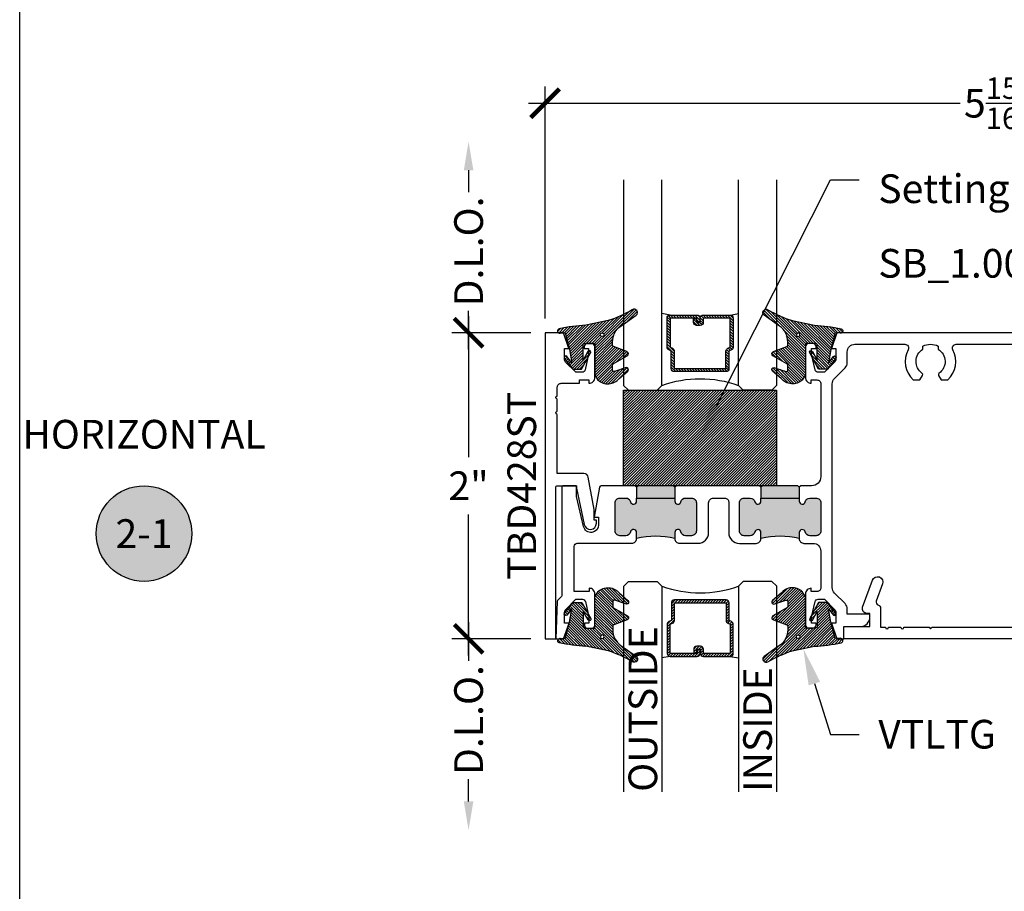
# Model space of a CAD drawing. Units: inches. Extents: x 0 to 341, y -1 to 43.
# Drawn here: x 0 to 6, y 25 to 30 of the extents above; entities that cross this region are included whole.
import ezdxf
from ezdxf import colors
from ezdxf.entities.mleader import LeaderData, LeaderLine
from ezdxf.enums import TextEntityAlignment as Align
from ezdxf.math import Vec2, Vec3

# ---------------------------------------------------------------- set-up
doc = ezdxf.new("R2010")
doc.units = ezdxf.units.IN
doc.header["$LTSCALE"] = 0.5
doc.header["$MEASUREMENT"] = 0
for name, color, linetype in [('Arcadia-Dim', 4, 'Continuous'), ('Arcadia-Profile', 6, 'Continuous'), ('Arcadia-Shade', 8, 'Continuous'), ('Arcadia-Symb', 7, 'Continuous'), ('Arcadia-Symb-Text', 3, 'Continuous'), ('Arcadia-Text', 3, 'Continuous')]:
    doc.layers.add(name, color=color, linetype=linetype)
doc.layers.add('Arcadia-Mview', color=6, linetype='Continuous', plot=False)
doc.styles.get("Standard").update_dxf_attribs({"font": 'ARIALN.TTF'})
doc.dimstyles.new('Arcadia-2', dxfattribs={"dimscale": 2, "dimtxt": 0.0938, "dimasz": 0.0938, "dimexe": 0.0546, "dimexo": 0.0469, "dimgap": 0.0469, "dimtad": 0, "dimtih": 1, "dimdec": 4, "dimzin": 3, "dimdsep": 46, "dimlunit": 4, "dimtxsty": 'Standard', "dimblk": 'ARCHTICK', "dimcen": 0.0469, "dimdle": 0.0546, "dimclrd": 256, "dimclre": 256, "dimclrt": 256, "dimadec": 0, "dimazin": 0, "dimtfac": 0.75, "dimtdec": 4, "dimtix": 1, "dimtmove": 2, "dimatfit": 3, "dimfxl": 1, "dimtolj": 1, "dimtzin": 3, "dimlwd": -3, "dimlwe": -3, "dimarcsym": 0})

# ---------------------------------------------------------------- blocks, each defined once
blk = doc.blocks.new('*U112')
at = {"layer": 'Arcadia-Shade', "lineweight": -3}
h = blk.add_hatch(dxfattribs=at)
h.set_pattern_fill('ANSI31', color=256, scale=0.1, style=0)
edge = h.paths.add_edge_path()
edge.add_arc((0.1931, -0.0453), 0.125, 125.00075, 180, ccw=False)
edge.add_line((0.1214, 0.0571), (0.2229, 0.1282))
edge.add_arc((0.2093, 0.145), 0.0217, 309.09323, 483.4163)
edge.add_arc((-0.2036, 0.8408), 0.7874, 288.01042, 300.60598, ccw=False)
edge.add_line((0.0399, 0.092), (-0.1068, 0.062))
edge.add_arc((-0.0551, -1.0326), 1.0959, 92.70393, 101.91677)
edge.add_arc((-0.276, 0.0253), 0.0154, 110.46621, 273.72624)
edge.add_line((-0.275, 0.0099), (-0.242, 0.0121))
edge.add_line((-0.242, 0.0121), (-0.2139, -0.0955))
edge.add_line((-0.2139, -0.0955), (-0.1989, -0.1825))
edge.add_line((-0.1989, -0.1825), (-0.2311, -0.1422))
edge.add_arc((-0.2389, -0.1485), 0.01, 38.66294, 218.66294)
edge.add_line((-0.2467, -0.1547), (-0.1909, -0.2245))
edge.add_line((-0.1909, -0.2245), (-0.1339, -0.2245))
edge.add_line((-0.1339, -0.2245), (-0.0752, -0.1193))
edge.add_arc((-0.0839, -0.1145), 0.01, 330.80878, 510.80878)
edge.add_line((-0.0927, -0.1096), (-0.1239, -0.1656))
edge.add_line((-0.1239, -0.1656), (-0.1239, -0.0675))
edge.add_arc((-0.1139, -0.0675), 0.01, 90, 180, ccw=False)
edge.add_line((-0.1139, -0.0575), (-0.0479, -0.0575))
edge.add_line((-0.0479, -0.0575), (-0.0479, -0.2622))
edge.add_line((-0.0479, -0.2622), (-0.0272, -0.2958))
edge.add_arc((0.0376, -0.2257), 0.0954, 227.26541, 321.23297)
edge.add_line((0.1119, -0.2854), (0.1674, -0.2372))
edge.add_arc((0.1586, -0.2269), 0.0135, 310.30462, 452.70115)
edge.add_line((0.158, -0.2134), (0.0814, -0.2399))
edge.add_arc((0.0781, -0.2305), 0.01, 180, 289.06781, ccw=False)
edge.add_line((0.0681, -0.2305), (0.0681, -0.1987))
edge.add_arc((0.0781, -0.1987), 0.01, 120.06993, 180, ccw=False)
edge.add_line((0.0731, -0.1901), (0.1646, -0.1371))
edge.add_arc((0.157, -0.1241), 0.015, 300.06993, 429.47216)
edge.add_line((0.1623, -0.1101), (0.0746, -0.0772))
edge.add_arc((0.0781, -0.0679), 0.01, 180, 249.47216, ccw=False)
edge.add_line((0.0681, -0.0679), (0.0681, -0.0453))
edge = h.paths.add_edge_path(flags=16)
edge.add_arc((0, 0), 0.0119, 0, 360)
at = {"layer": 'Arcadia-Profile'}
blk.add_lwpolyline([(0.0681, -0.0453, -0.244695), (0.1214, 0.0571), (0.2229, 0.1282, 0.951647), (0.1973, 0.1631, -0.055014), (0.0399, 0.092), (-0.1068, 0.062, 0.04022), (-0.2813, 0.0396, 0.863634), (-0.275, 0.0099), (-0.242, 0.0121), (-0.2139, -0.0955), (-0.1989, -0.1825), (-0.2311, -0.1422, 1), (-0.2467, -0.1547), (-0.1909, -0.2245), (-0.1339, -0.2245), (-0.0752, -0.1193, 1), (-0.0927, -0.1096), (-0.1239, -0.1656), (-0.1239, -0.0675, -0.414214), (-0.1139, -0.0575), (-0.0479, -0.0575), (-0.0479, -0.2622), (-0.0272, -0.2958, 0.434644), (0.1119, -0.2854), (0.1674, -0.2372, 0.715907), (0.158, -0.2134), (0.0814, -0.2399, -0.515408), (0.0681, -0.2305), (0.0681, -0.1987, -0.267622), (0.0731, -0.1901), (0.1646, -0.1371, 0.633409), (0.1623, -0.1101), (0.0746, -0.0772, -0.312769), (0.0681, -0.0679)], format="xyb", close=True, dxfattribs=at)
blk.add_circle((0, 0), 0.0119, dxfattribs=at)
blk = doc.blocks.new('*U46')
at = {"layer": 'Arcadia-Shade', "lineweight": -3}
h = blk.add_hatch(dxfattribs=at)
h.set_pattern_fill('ANSI31', color=256, scale=0.1, style=0)
h.set_pattern_definition([(45, (-122.97779, -542.989579), (-0.00883883476, 0.00883883476), [])])
h.paths.add_polyline_path([(0, 0.625), (1, 0.625), (1, 0), (0, 0)])
at = {"layer": 'Arcadia-Profile', "lineweight": -3}
blk.add_lwpolyline([(0, 0.625), (1, 0.625), (1, 0), (0, 0)], close=True, dxfattribs=at)
blk = doc.blocks.new('_ArchTick')
at = {"color": 0, "linetype": 'ByBlock', "lineweight": -3, "const_width": 0.15}
blk.add_lwpolyline([(-0.5, -0.5), (0.5, 0.5)], dxfattribs=at)
blk = doc.blocks.new('*D47')
at = {"layer": 'Arcadia-Dim', "lineweight": -3, "transparency": 16777216}
for p, q in [((3.4339, 28.2626), (3.4339, 29.778)), ((9.386, 28.2626), (9.386, 29.778)), ((3.3247, 29.6688), (6.146, 29.6688)), ((9.4952, 29.6688), (6.6739, 29.6688))]:
    blk.add_line(p, q, dxfattribs=at)
at = {"layer": 'Defpoints', "color": 0, "lineweight": -3, "transparency": 16777216}
for p in [(3.4339, 29.6688), (3.4339, 28.1688), (9.386, 28.1688)]:
    blk.add_point(p, dxfattribs=at)
at = {"layer": 'Arcadia-Dim', "lineweight": -3, "transparency": 16777216, "xscale": 0.1876, "yscale": 0.1876, "zscale": 0.1876, "rotation": 180}
blk.add_blockref('_ArchTick', (3.4339, 29.6688), dxfattribs=at)
at = {"layer": 'Arcadia-Dim', "lineweight": -3, "transparency": 16777216, "xscale": 0.1876, "yscale": 0.1876, "zscale": 0.1876}
blk.add_blockref('_ArchTick', (9.386, 29.6688), dxfattribs=at)
at = {"layer": 'Arcadia-Dim', "lineweight": -3, "transparency": 16777216, "insert": (6.41, 29.6688), "char_height": 0.1876, "attachment_point": 5}
blk.add_mtext('\\A1;5{\\H0.75x;\\S15/16;}"', dxfattribs=at)
blk = doc.blocks.new('Keynote')
at = {"layer": 'Arcadia-Symb', "lineweight": -3}
h = blk.add_hatch(color=8, dxfattribs=at)
h.dxf.hatch_style = 1
edge = h.paths.add_edge_path()
edge.add_arc((0, 0), 0.1562, 0, 360)
at = {"layer": 'Defpoints', "lineweight": -3}
blk.add_circle((0, 0), 0.1562, dxfattribs=at)
at = {"layer": 'Arcadia-Symb-Text'}
blk.add_attdef('KEYNOTE_BUBBLE', text='', height=0.0938, dxfattribs=at).set_placement((0, 0), align=Align.MIDDLE_CENTER)
blk = doc.blocks.new('*U125')
at = {"layer": 'Arcadia-Shade', "lineweight": -3}
h = blk.add_hatch(dxfattribs=at)
h.set_pattern_fill('ANSI31', color=256, scale=0.1, style=0)
h.set_pattern_definition([(45, (-12.490093, -10.798917), (-0.008838835, 0.008838835), [])])
edge = h.paths.add_edge_path()
edge.add_line((0.499, 0.4232), (0.523, 0.4232))
edge.add_arc((0.523, 0.4429), 0.0197, 270, 360)
edge.add_line((0.5427, 0.4429), (0.5427, 0.4678))
edge.add_line((0.5427, 0.4678), (0.523, 0.4678))
edge.add_line((0.523, 0.4678), (0.523, 0.4429))
edge.add_line((0.523, 0.4429), (0.499, 0.4429))
edge.add_line((0.499, 0.4429), (0.499, 0.4709))
edge.add_arc((0.4793, 0.4709), 0.0197, 360, 450)
edge.add_line((0.4793, 0.4906), (0.3036, 0.4906))
edge.add_arc((0.3036, 0.4709), 0.0197, 90, 180)
edge.add_line((0.284, 0.4709), (0.284, 0.2804))
edge.add_arc((0.3036, 0.2804), 0.0197, 180, 245.45293)
edge.add_line((0.2955, 0.2625), (0.3114, 0.2553))
edge.add_line((0.3114, 0.2553), (0.3114, 0.1403))
edge.add_arc((0.3311, 0.1403), 0.0197, 180, 270)
edge.add_line((0.3311, 0.1207), (0.6689, 0.1207))
edge.add_arc((0.6689, 0.1403), 0.0197, 270, 360)
edge.add_line((0.6886, 0.1403), (0.6886, 0.2553))
edge.add_line((0.6886, 0.2553), (0.7045, 0.2625))
edge.add_arc((0.6964, 0.2804), 0.0197, 294.54707, 360)
edge.add_line((0.716, 0.2804), (0.716, 0.4709))
edge.add_arc((0.6964, 0.4709), 0.0197, 0, 90)
edge.add_line((0.6964, 0.4906), (0.5207, 0.4906))
edge.add_arc((0.5207, 0.4709), 0.0197, 90, 180)
edge.add_line((0.501, 0.4709), (0.501, 0.4468))
edge.add_line((0.501, 0.4468), (0.5207, 0.4468))
edge.add_line((0.5207, 0.4468), (0.5207, 0.4709))
edge.add_line((0.5207, 0.4709), (0.6964, 0.4709))
edge.add_line((0.6964, 0.4709), (0.6964, 0.2804))
edge.add_line((0.6964, 0.2804), (0.6804, 0.2732))
edge.add_arc((0.6886, 0.2553), 0.0197, 114.54707, 180)
edge.add_line((0.6689, 0.2553), (0.6689, 0.1403))
edge.add_line((0.6689, 0.1403), (0.3311, 0.1403))
edge.add_line((0.3311, 0.1403), (0.3311, 0.2553))
edge.add_arc((0.3114, 0.2553), 0.0197, 0, 65.45293)
edge.add_line((0.3196, 0.2732), (0.3036, 0.2804))
edge.add_line((0.3036, 0.2804), (0.3036, 0.4709))
edge.add_line((0.3036, 0.4709), (0.4793, 0.4709))
edge.add_line((0.4793, 0.4709), (0.4793, 0.4429))
edge.add_arc((0.499, 0.4429), 0.0197, 180, 270)
at = {"layer": 'Arcadia-Profile'}
for p, q in [((0.3036, 0.4906), (0.25, 0.5)), ((0.6964, 0.4906), (0.75, 0.5)), ((0.708, 0.2646), (0.7122, 0.2688))]:
    blk.add_line(p, q, dxfattribs=at)
for points in [[(0, 1.375), (0, 0.0312), (0.0312, 0), (0.2187, 0), (0.25, 0.0312), (0.25, 1.375)], [(1, 1.375), (1, 0.0312), (0.9688, 0), (0.7812, 0), (0.75, 0.0312), (0.75, 1.375)]]:
    blk.add_lwpolyline(points, dxfattribs=at)
blk.add_lwpolyline([(0.499, 0.4232), (0.523, 0.4232, 0.414214), (0.5427, 0.4429), (0.5427, 0.4678), (0.523, 0.4678), (0.523, 0.4429), (0.499, 0.4429), (0.499, 0.4709, 0.414214), (0.4793, 0.4906), (0.3036, 0.4906, 0.414214), (0.284, 0.4709), (0.284, 0.2804, 0.293619), (0.2955, 0.2625), (0.3114, 0.2553), (0.3114, 0.1403, 0.414214), (0.3311, 0.1207), (0.6689, 0.1207, 0.414214), (0.6886, 0.1403), (0.6886, 0.2553), (0.7045, 0.2625, 0.293619), (0.716, 0.2804), (0.716, 0.4709, 0.414214), (0.6964, 0.4906), (0.5207, 0.4906, 0.414214), (0.501, 0.4709), (0.501, 0.4468), (0.5207, 0.4468), (0.5207, 0.4709), (0.6964, 0.4709), (0.6964, 0.2804), (0.6804, 0.2732, 0.293619), (0.6689, 0.2553), (0.6689, 0.1403), (0.3311, 0.1403), (0.3311, 0.2553, 0.293619), (0.3196, 0.2732), (0.3036, 0.2804), (0.3036, 0.4709), (0.4793, 0.4709), (0.4793, 0.4429, 0.414214)], format="xyb", close=True, dxfattribs=at)
blk.add_arc((0.5, -0.6625), 0.7374, 70.18348, 109.81652, dxfattribs=at)
blk = doc.blocks.new('*D150')
at = {"layer": 'Arcadia-Dim', "lineweight": -3, "transparency": 16777216}
for p, q in [((2.9339, 28.278), (2.9339, 27.3568)), ((3.3401, 28.1688), (2.8247, 28.1688)), ((2.9339, 26.0596), (2.9339, 26.9808)), ((3.3401, 26.1688), (2.8247, 26.1688))]:
    blk.add_line(p, q, dxfattribs=at)
at = {"layer": 'Defpoints', "color": 0, "lineweight": -3, "transparency": 16777216}
for p in [(3.4339, 28.1688), (2.9339, 26.1688), (3.4339, 26.1688)]:
    blk.add_point(p, dxfattribs=at)
at = {"layer": 'Arcadia-Dim', "lineweight": -3, "transparency": 16777216, "xscale": 0.1876, "yscale": 0.1876, "zscale": 0.1876}
for p, rotation in [((2.9339, 28.1688), 90), ((2.9339, 26.1688), 270)]:
    blk.add_blockref('_ArchTick', p, dxfattribs=dict(at, rotation=rotation))
at = {"layer": 'Arcadia-Dim', "lineweight": -3, "transparency": 16777216, "insert": (2.9339, 27.1688), "char_height": 0.1876, "attachment_point": 5}
blk.add_mtext('\\A1;2"', dxfattribs=at)
blk = doc.blocks.new('*D151')
at = {"layer": 'Arcadia-Dim', "lineweight": -3, "transparency": 16777216}
for p, q in [((2.9339, 26.278), (2.9339, 26.0247)), ((3.3401, 26.1688), (2.8247, 26.1688)), ((2.9339, 25.1064), (2.9339, 25.2505))]:
    blk.add_line(p, q, dxfattribs=at)
blk.add_solid([(2.9027, 25.1064), (2.9652, 25.1064), (2.9339, 24.9188)], dxfattribs=at)
at = {"layer": 'Defpoints', "color": 0, "lineweight": -3, "transparency": 16777216}
for p in [(3.4339, 26.1688), (2.9339, 24.9188), (3.9479, 24.9188)]:
    blk.add_point(p, dxfattribs=at)
at = {"layer": 'Arcadia-Dim', "lineweight": -3, "transparency": 16777216, "xscale": 0.1876, "yscale": 0.1876, "zscale": 0.1876, "rotation": 90}
blk.add_blockref('_ArchTick', (2.9339, 26.1688), dxfattribs=at)
at = {"layer": 'Arcadia-Dim', "lineweight": -3, "transparency": 16777216, "insert": (2.9339, 25.6376), "char_height": 0.1876, "attachment_point": 5, "rotation": 90}
blk.add_mtext('\\A1;D.L.O.', dxfattribs=at)
blk = doc.blocks.new('*D152')
at = {"layer": 'Arcadia-Dim', "lineweight": -3, "transparency": 16777216}
for p, q in [((2.9339, 29.2312), (2.9339, 29.0871)), ((2.9339, 28.0596), (2.9339, 28.3129)), ((3.3401, 28.1688), (2.8247, 28.1688))]:
    blk.add_line(p, q, dxfattribs=at)
blk.add_solid([(2.9027, 29.2312), (2.9652, 29.2312), (2.9339, 29.4188)], dxfattribs=at)
at = {"layer": 'Defpoints', "color": 0, "lineweight": -3, "transparency": 16777216}
for p in [(2.9339, 29.4188), (3.9479, 29.4188), (3.4339, 28.1688)]:
    blk.add_point(p, dxfattribs=at)
at = {"layer": 'Arcadia-Dim', "lineweight": -3, "transparency": 16777216, "xscale": 0.1876, "yscale": 0.1876, "zscale": 0.1876, "rotation": 270}
blk.add_blockref('_ArchTick', (2.9339, 28.1688), dxfattribs=at)
at = {"layer": 'Arcadia-Dim', "lineweight": -3, "transparency": 16777216, "insert": (2.9339, 28.7), "char_height": 0.1876, "attachment_point": 5, "rotation": 90}
blk.add_mtext('\\A1;D.L.O.', dxfattribs=at)

msp = doc.modelspace()

# ---------------------------------------------------------------- hatches: boundary and pattern name
at = {"layer": 'Arcadia-Profile', "lineweight": -3}
h = msp.add_hatch(color=256, dxfattribs=at)
h.dxf.hatch_style = 1
h.paths.add_polyline_path([(4.28195, 27.08865), (4.28195, 27.06865, 0.8968094), (4.32148, 27.06434, -0.351882), (4.35175, 27.08865), (4.39195, 27.08865, -0.4142136), (4.42295, 27.05765), (4.42295, 26.87363, -0.4142136), (4.39195, 26.84263), (4.35175, 26.84263, -0.351882), (4.32148, 26.86694, 0.8968094), (4.28195, 26.86263), (4.28195, 26.82365, 0.125), (4.03195, 26.82365), (4.03195, 26.86263, 0.8968094), (3.99242, 26.86694, -0.351882), (3.96215, 26.84263), (3.92195, 26.84263, -0.4142136), (3.89095, 26.87363), (3.89095, 27.05765, -0.4142136), (3.92195, 27.08865), (3.96215, 27.08865, -0.351882), (3.99242, 27.06434, 0.8968094), (4.03195, 27.06865), (4.03195, 27.08865)])
h.paths.add_polyline_path([(4.03195, 27.08865), (4.03195, 27.15865), (4.04195, 27.16865), (4.27195, 27.16865), (4.28195, 27.15865), (4.28195, 27.08865)])
h = msp.add_hatch(color=256, dxfattribs=at)
h.dxf.hatch_style = 1
h.paths.add_polyline_path([(5.09495, 27.08846), (5.09495, 27.06846, 0.8968094), (5.13448, 27.06415, -0.351882), (5.16475, 27.08846), (5.20495, 27.08846, -0.4142136), (5.23595, 27.05746), (5.23595, 26.87344, -0.4142136), (5.20495, 26.84244), (5.16475, 26.84244, -0.351882), (5.13448, 26.86675, 0.8968094), (5.09495, 26.86244), (5.09495, 26.82346, 0.125), (4.84495, 26.82346), (4.84495, 26.86244, 0.8968094), (4.80543, 26.86675, -0.351882), (4.77516, 26.84244), (4.73495, 26.84244, -0.4142136), (4.70395, 26.87344), (4.70395, 27.05746, -0.4142136), (4.73495, 27.08846), (4.77516, 27.08846, -0.351882), (4.80543, 27.06415, 0.8968094), (4.84495, 27.06846), (4.84495, 27.08846)])
h.paths.add_polyline_path([(4.84495, 27.08846), (4.84495, 27.15846), (4.85495, 27.16846), (5.08495, 27.16846), (5.09495, 27.15846), (5.09495, 27.08846)])

# ---------------------------------------------------------------- linework, layer by layer
at = {"layer": 'Arcadia-Mview', "lineweight": -3}
msp.add_lwpolyline([(0, 37.31833), (32, 37.31833), (32, 0), (0, 0)], close=True, dxfattribs=at)
at = {"layer": 'Arcadia-Profile', "lineweight": -3}
for p, q in [((4.03195, 27.15865), (4.03195, 27.08865)), ((4.28195, 27.15865), (4.28195, 27.08865)), ((4.84495, 27.15846), (4.84495, 27.08846)), ((5.09495, 27.15846), (5.09495, 27.08846))]:
    msp.add_line(p, q, dxfattribs=at)
at = {"layer": 'Arcadia-Profile'}
msp.add_lwpolyline([(3.50395, 27.15878, -0.4142136), (3.51395, 27.16878), (3.63895, 27.16878), (3.63895, 27.15378), (3.68983, 26.91542, 0.9000074), (3.76895, 26.92378), (3.76895, 26.94378), (3.75395, 26.94378), (3.75395, 27.01378), (3.7162, 27.22408, 0.3631014), (3.68667, 27.24878), (3.51395, 27.24878), (3.51395, 27.63536, -1), (3.51395, 27.65536), (3.51395, 27.73536, -1), (3.51395, 27.75536), (3.51395, 27.81328, -0.4142136), (3.53895, 27.83828), (3.65872, 27.83828), (3.65872, 27.86028), (3.72072, 27.86028), (3.72072, 27.83828, 0.4142136), (3.75872, 27.87628), (3.75872, 28.07828, 0.4142136), (3.73872, 28.09828), (3.70972, 28.09828, 0.4142136), (3.68972, 28.07828), (3.68972, 28.06628), (3.71872, 28.06628), (3.71872, 28.02828), (3.69629, 27.92612, -0.3541186), (3.67672, 27.91028), (3.63477, 27.91028), (3.56811, 27.97688, -0.1991282), (3.56077, 27.99458), (3.56077, 28.06628), (3.58977, 28.06628), (3.55374, 28.16878), (3.43395, 28.16878), (3.43395, 26.16878), (3.50395, 26.16878)], format="xyb", close=True, dxfattribs=at)
for points in [[(9.38595, 28.16878), (5.34093, 28.16878), (5.3049, 28.06628), (5.3339, 28.06628), (5.3339, 27.99458, -0.1990203), (5.32657, 27.97689), (5.2599, 27.91028), (5.21795, 27.91028, -0.3522183), (5.19842, 27.92599), (5.17595, 28.02828), (5.17595, 28.06628), (5.20495, 28.06628), (5.20495, 28.07828, 0.4142136), (5.18495, 28.09828), (5.15595, 28.09828, 0.4142136), (5.13595, 28.07828), (5.13595, 27.87628, 0.4142136), (5.17395, 27.83828), (5.17395, 27.86028), (5.21095, 27.86028, -0.4142136), (5.23595, 27.83528), (5.23595, 27.22878, -0.4142136), (5.17595, 27.16878), (5.10495, 27.16878), (5.09495, 27.15878), (5.08495, 27.16878), (4.85495, 27.16878), (4.84495, 27.15878), (4.83495, 27.16878), (4.29176, 27.16878), (4.28195, 27.15896), (4.27214, 27.16878), (4.04176, 27.16878), (4.03195, 27.15896), (4.02214, 27.16878), (3.79978, 27.16878, 0.36217), (3.78994, 27.16057), (3.75395, 26.96378), (3.78395, 26.96378), (3.78395, 26.91378, -0.8904231), (3.68528, 26.9023), (3.63895, 27.09878), (3.63895, 27.16878), (3.55395, 27.16878, 0.4142136), (3.54395, 27.15878), (3.54395, 26.45269, -0.1990203), (3.54102, 26.44561), (3.51681, 26.42143, 0.1885456), (3.51389, 26.41476), (3.50395, 26.16878), (3.55497, 26.16878), (3.591, 26.27128), (3.56185, 26.27128), (3.56185, 26.34298, -0.1990203), (3.56918, 26.36066), (3.63585, 26.42728), (3.6778, 26.42728, -0.3522183), (3.69733, 26.41157), (3.7198, 26.30928), (3.7198, 26.27128), (3.6908, 26.27128), (3.6908, 26.25928, 0.4142136), (3.7108, 26.23928), (3.7398, 26.23928, 0.4142136), (3.7598, 26.25928), (3.7598, 26.46127, 0.4142136), (3.72179, 26.49928), (3.72179, 26.47728), (3.62395, 26.47728), (3.62395, 26.77265, -0.4142136), (3.64395, 26.79265), (4.00095, 26.79265, 0.4142136), (4.03195, 26.82365), (4.03195, 26.86263, 0.8968094), (3.99242, 26.86694, -0.351882), (3.96215, 26.84263), (3.92195, 26.84263, -0.4142136), (3.89095, 26.87363), (3.89095, 27.05765, -0.4142136), (3.92195, 27.08865), (3.96215, 27.08865, -0.351882), (3.99242, 27.06434, 0.8968094), (4.03195, 27.06865), (4.03195, 27.08865), (4.28195, 27.08865), (4.28195, 27.06865, 0.8968094), (4.32148, 27.06434, -0.351882), (4.35175, 27.08865), (4.39195, 27.08865, -0.4142136), (4.42295, 27.05765), (4.42295, 26.87363, -0.4142136), (4.39195, 26.84263), (4.35175, 26.84263, -0.351882), (4.32148, 26.86694, 0.8968094), (4.28195, 26.86263), (4.28195, 26.82365, 0.4142136), (4.31295, 26.79265), (4.43295, 26.79265, 0.4142136), (4.50295, 26.86265), (4.50295, 27.05765, -0.4142136), (4.53395, 27.08865), (4.60895, 27.08846, -0.4142136), (4.63395, 27.06346), (4.63395, 26.86246, 0.4142136), (4.70395, 26.79246), (4.81395, 26.79246, 0.4142136), (4.84495, 26.82346), (4.84495, 26.86244, 0.8968094), (4.80543, 26.86675, -0.351882), (4.77516, 26.84244), (4.73495, 26.84244, -0.4142136), (4.70395, 26.87344), (4.70395, 27.05746, -0.4142136), (4.73495, 27.08846), (4.77516, 27.08846, -0.351882), (4.80543, 27.06415, 0.8968094), (4.84495, 27.06846), (4.84495, 27.08846), (5.09495, 27.08846), (5.09495, 27.06846, 0.8968094), (5.13448, 27.06415, -0.351882), (5.16475, 27.08846), (5.20495, 27.08846, -0.4142136), (5.23595, 27.05746), (5.23595, 26.87344, -0.4142136), (5.20495, 26.84244), (5.16475, 26.84244, -0.351882), (5.13448, 26.86675, 0.8968094), (5.09495, 26.86244), (5.09495, 26.82346, 0.4142136), (5.12595, 26.79246), (5.18595, 26.79246, -0.4142136), (5.23595, 26.74246), (5.23595, 26.50228, -0.4142136), (5.21095, 26.47728), (5.17395, 26.47728), (5.17395, 26.49927, 0.4142521), (5.13595, 26.46127), (5.13595, 26.25928, 0.4142136), (5.15595, 26.23928), (5.18495, 26.23928, 0.4142136), (5.20495, 26.25928), (5.20495, 26.27128), (5.17595, 26.27128), (5.17595, 26.30928), (5.19842, 26.41157, -0.3522183), (5.21795, 26.42728), (5.2599, 26.42728), (5.32657, 26.36066, -0.1990203), (5.3339, 26.34298), (5.3339, 26.27128), (5.3049, 26.27128), (5.34093, 26.16878), (5.3869, 26.16878), (5.3869, 26.24878), (5.4949, 26.24878, 0.4142136), (5.5569, 26.31078), (5.5569, 26.32878), (5.4089, 26.32878), (5.4089, 26.3637, 0.1990203), (5.39424, 26.39907), (5.32561, 26.46764, -0.1990203), (5.31095, 26.50301), (5.31095, 27.83454, -0.1990203), (5.32561, 27.86991), (5.39424, 27.93848, 0.1990203), (5.4089, 27.97385), (5.4089, 28.04378, -0.4142136), (5.4589, 28.09378), (5.78478, 28.09378, -0.5634197), (5.80694, 28.0572, 0.3358054), (5.83993, 27.86078), (5.88389, 27.86078), (5.90091, 27.89026, 0.3865447), (5.89806, 27.9034, -0.5360723), (5.90318, 28.06155), (5.90318, 28.08211, -0.2332785), (6.00318, 28.08211), (6.00318, 28.06155, -0.5360723), (6.0083, 27.9034, 0.3865447), (6.00544, 27.89026), (6.02246, 27.86078), (6.06642, 27.86078, 0.3358054), (6.09941, 28.0572, -0.5634197), (6.12157, 28.09378), (6.71578, 28.09378, -0.5634197)], [(9.28312, 26.16878), (5.3869, 26.16878), (5.3869, 26.24877), (5.5569, 26.24877), (5.5569, 26.33477), (5.53775, 26.33477, -0.5205671), (5.50956, 26.37503), (5.57387, 26.55174, -1), (5.63965, 26.52779), (5.59869, 26.41525, 0.4336842), (5.61204, 26.38908, -0.3398957), (5.62689, 26.36975), (5.62689, 26.24377), (5.65902, 26.24377, 1), (5.67902, 26.24377), (5.75902, 26.24377, 1), (5.77902, 26.24377), (5.94318, 26.24377), (5.95318, 26.23377), (5.96318, 26.24377), (6.87418, 26.24377)]]:
    msp.add_lwpolyline(points, format="xyb", dxfattribs=at)
at = {"layer": 'Arcadia-Profile', "lineweight": -3}
for centre in [(4.15695, 26.33146), (4.96995, 26.33128)]:
    msp.add_arc(centre, 0.50781, 75.749967, 104.250033, dxfattribs=at)

# ---------------------------------------------------------------- block references
at = {"lineweight": -3, "xscale": -1}
msp.add_blockref('*U125', (4.94734, 27.79378), dxfattribs=at)
at = {"lineweight": -3}
msp.add_blockref('*U46', (3.94734, 27.16878), dxfattribs=at)
at = {"lineweight": -3, "rotation": 180}
msp.add_blockref('*U125', (4.94787, 26.54378), dxfattribs=at)
at = {"layer": 'Arcadia-Profile', "lineweight": -3}
msp.add_blockref('*U112', (3.80663, 28.15575), dxfattribs=at)
at = {"layer": 'Arcadia-Profile', "lineweight": -3, "xscale": -1}
msp.add_blockref('*U112', (5.08804, 28.15575), dxfattribs=at)
at = {"layer": 'Arcadia-Profile', "lineweight": -3, "xscale": -1, "rotation": 180}
msp.add_blockref('*U112', (3.80771, 26.1818), dxfattribs=at)
at = {"layer": 'Arcadia-Profile', "lineweight": -3, "rotation": 180}
msp.add_blockref('*U112', (5.08804, 26.1818), dxfattribs=at)
at = {"layer": 'Arcadia-Symb', "lineweight": -3, "xscale": 2, "yscale": 2, "zscale": 2}
msp.add_blockref('Keynote', (0.8125, 26.85628), dxfattribs=at).add_auto_attribs({'KEYNOTE_BUBBLE': '2-1'})

# ---------------------------------------------------------------- texts
at = {"layer": 'Arcadia-Text', "lineweight": -3}
msp.add_text('TBD428ST', height=0.1875, rotation=90, dxfattribs=at).set_placement((3.43395, 27.16878), align=Align.BOTTOM_CENTER)
for s, p in [('OUTSIDE', (4.16662, 25.16878)), ('INSIDE', (4.91662, 25.16878))]:
    msp.add_text(s, height=0.1875, rotation=90, dxfattribs=at).set_placement(p)
at = {"layer": 'Arcadia-Text', "insert": (0.8125, 27.48128), "char_height": 0.1875, "width": 1.8965625, "attachment_point": 5}
msp.add_mtext('HORIZONTAL', dxfattribs=at)

# ---------------------------------------------------------------- dimensions: what is measured, and where the dimension line sits
at = {"layer": 'Arcadia-Dim', "lineweight": -3}
dim = msp.add_linear_dim(base=(3.43395, 29.66878), p1=(9.38595, 28.16878), p2=(3.43395, 28.16878), dimstyle='Arcadia-2', dxfattribs=at)
dim.commit()
dim.dimension.update_dxf_attribs({"geometry": '*D47', "text_midpoint": (6.40995, 29.66878)})
for base, p1, p2, angle, picture, middle in [((2.93395, 29.41878), (3.43395, 28.16878), (3.94787, 29.41878), 270, '*D152', (2.93395, 28.69998)), ((2.93395, 24.91878), (3.43395, 26.16878), (3.94787, 24.91878), 90, '*D151', (2.93395, 25.63758))]:
    dim = msp.add_linear_dim(base=base, p1=p1, p2=p2, angle=angle, text='D.L.O.', dimstyle='Arcadia-2', override={"dimblk1": 'ArchTick', "dimsah": 1, "dimse2": 1}, dxfattribs=at)
    dim.commit()
    dim.dimension.update_dxf_attribs({"geometry": picture, "text_midpoint": middle, "text_rotation": 90})
dim = msp.add_linear_dim(base=(2.93395, 26.16878), p1=(3.43395, 28.16878), p2=(3.43395, 26.16878), angle=270, dimstyle='Arcadia-2', dxfattribs=at)
dim.commit()
dim.dimension.update_dxf_attribs({"geometry": '*D150', "text_midpoint": (2.93395, 27.16878)})

# ---------------------------------------------------------------- leaders
at = {"layer": 'Arcadia-Text', "lineweight": -3}
ml = msp.add_multileader_mtext('Standard', dxfattribs=at)
ml.set_content('\\A1;Setting Block [ 1" x {\\H0.75x;\\S5/8;}" x 4" ]\\PSB_1.0000X0.6250X4', color=256)
ml.set_leader_properties()
ml.build(insert=Vec2(0, 0))
ml.multileader.update_dxf_attribs({"dogleg_length": 0.1875, "arrow_head_size": 0.24})
ctx = ml.context
ctx.base_point, ctx.char_height, ctx.arrow_head_size, ctx.landing_gap_size, ctx.plane_origin = Vec3(5.48668, 29.16878), 0.1875, 0.24, 0.125, Vec3(3.82423, 31.38044)
notes = []
notes.append((ctx, [(0, (1, 1, 0), (5.29918, 29.16878), (1, 0), 0.1875, [(0, [(4.44734, 27.48128)], 0, [])])]))
ctx.mtext.insert, ctx.mtext.flow_direction = Vec3(5.61168, 29.2789), 5
ml = msp.add_multileader_mtext('Standard', dxfattribs=at)
ml.set_content('\\A1;VTLTG', color=256)
ml.set_leader_properties()
ml.build(insert=Vec2(0, 0))
ml.multileader.update_dxf_attribs({"dogleg_length": 0.1875, "arrow_head_size": 0.24})
ctx = ml.context
ctx.base_point, ctx.char_height, ctx.arrow_head_size, ctx.landing_gap_size, ctx.plane_origin = Vec3(5.48668, 25.54378), 0.1875, 0.24, 0.125, Vec3(3.92608, 23.06341)
notes.append((ctx, [(0, (1, 1, 0), (5.29918, 25.54378), (1, 0), 0.1875, [(0, [(5.12148, 26.10479)], 0, [])])]))
ctx.mtext.insert, ctx.mtext.flow_direction = Vec3(5.61168, 25.63912), 5
for ctx, leaders in notes:
    for number, flags, end, landing, length, lines in leaders:
        leader = LeaderData()
        leader.index, (leader.has_last_leader_line, leader.has_dogleg_vector, leader.attachment_direction) = number, flags
        leader.last_leader_point, leader.dogleg_vector, leader.dogleg_length = Vec3(end), Vec3(landing), length
        for number, points, colour, breaks in lines:
            line = LeaderLine()
            line.index, line.vertices, line.color, line.breaks = number, Vec3.list(points), colors.encode_raw_color(colour), breaks
            leader.lines.append(line)
        ctx.leaders.append(leader)

doc.saveas('drawing.dxf')
